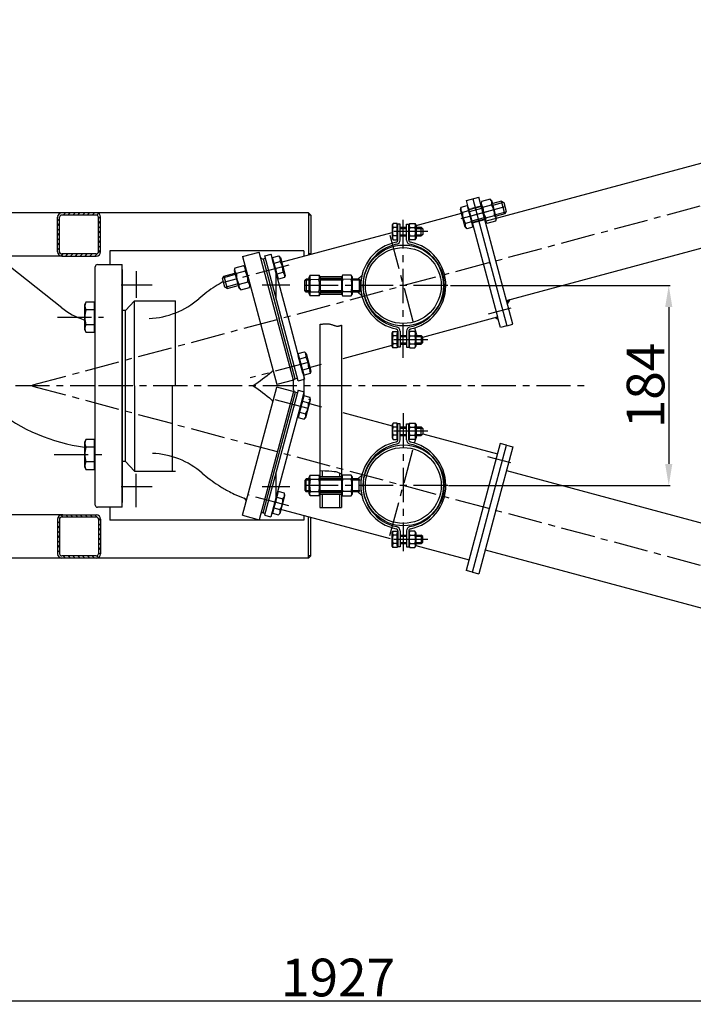
# Model space of a CAD drawing. Units: millimetres. Extents: x 6003 to 11308, y -874 to 5610.
# Drawn here: x 7774 to 8399, y -874 to 39 of the extents above; entities that cross this region are included whole.
import ezdxf

# ---------------------------------------------------------------- set-up
doc = ezdxf.new("R2010")
doc.units = ezdxf.units.MM
doc.linetypes.add('CENTER', pattern=[50.8, 31.75, -6.35, 6.35, -6.35])
for name, color, linetype in [('1_KRESKOWANIE', 1, 'Continuous'), ('1_LINIE_CIENKIE', 3, 'Continuous'), ('1_LINIE_OSIOWE', 4, 'CENTER'), ('1_RYSUNEK', 7, 'Continuous'), ('1_WYMIARY', 3, 'Continuous'), ('CIENKIE', 3, 'Continuous'), ('OBIEKT', 7, 'Continuous')]:
    doc.layers.add(name, color=color, linetype=linetype)
doc.styles.add('ISO', font='simplex8.shx', dxfattribs={"oblique": 15})
doc.dimstyles.new('PODSTAWOWY', dxfattribs={"dimscale": 0, "dimtxt": 1.75, "dimasz": 1.25, "dimexe": 1.25, "dimexo": 0.625, "dimtad": 1, "dimdec": 3, "dimzin": 9, "dimdsep": 46, "dimtxsty": 'ISO', "dimcen": 0, "dimclrd": 3, "dimclre": 3, "dimclrt": 2, "dimadec": 0, "dimazin": 0, "dimtfac": 0.714286, "dimtdec": 3, "dimtmove": 0, "dimatfit": 0, "dimfxl": 0, "dimtolj": 1, "dimtzin": 9, "dimarcsym": 0})

# ---------------------------------------------------------------- blocks, each defined once
blk = doc.blocks.new('*D21')
at = {"layer": '1_RYSUNEK', "color": 3, "lineweight": -2, "transparency": 16777216}
for p, q in [((8174.24, -207.87), (8377.92, -207.87)), ((8376.67, -227.87), (8376.67, -373.23)), ((8172.22, -393.23), (8377.92, -393.23))]:
    blk.add_line(p, q, dxfattribs=at)
at = {"layer": '1_RYSUNEK', "color": 3, "transparency": 16777216}
for points in [[(8373.34, -227.87), (8380.01, -227.87), (8376.67, -207.87)], [(8373.34, -373.23), (8380.01, -373.23), (8376.67, -393.23)]]:
    blk.add_solid(points, dxfattribs=at)
at = {"layer": 'DEFPOINTS', "color": 0, "transparency": 16777216}
for p in [(8173.62, -207.87), (8171.6, -393.23), (8376.67, -393.23)]:
    blk.add_point(p, dxfattribs=at)
at = {"layer": '1_RYSUNEK', "color": 2, "transparency": 16777216, "insert": (8355.17, -300.55), "char_height": 35, "attachment_point": 5, "rotation": 90, "style": 'ISO'}
blk.add_mtext('\\A1;184', dxfattribs=at)
blk = doc.blocks.new('*D23')
at = {"layer": '1_RYSUNEK', "color": 3, "lineweight": -2, "transparency": 16777216}
blk.add_arc((7788.31, -300.5), 779.73, 346.46967, 13.53033, dxfattribs=at)
at = {"layer": '1_RYSUNEK', "color": 3, "transparency": 16777216}
for points in [[(8543.17, -118.9), (8549.63, -117.25), (8541.47, -98.69)], [(8549.63, -483.75), (8543.17, -482.11), (8541.47, -502.31)]]:
    blk.add_solid(points, dxfattribs=at)
at = {"layer": 'DEFPOINTS', "color": 0, "transparency": 16777216}
for p in [(9052.31, 38.19), (7788.31, -300.5), (7788.31, -300.5), (8565.07, -368.46), (9090.94, -649.54)]:
    blk.add_point(p, dxfattribs=at)
at = {"layer": '1_RYSUNEK', "color": 2, "transparency": 16777216, "insert": (8546.54, -300.5), "char_height": 35, "attachment_point": 5, "rotation": 90, "style": 'ISO'}
blk.add_mtext('\\A1;30°', dxfattribs=at)
blk = doc.blocks.new('*D25')
at = {"layer": '1_RYSUNEK', "color": 3, "lineweight": -2, "transparency": 16777216}
for p, q in [((7106.41, -563.33), (7106.41, -872.33)), ((9033.21, -589.76), (9033.21, -872.33)), ((7126.41, -871.08), (9013.21, -871.08))]:
    blk.add_line(p, q, dxfattribs=at)
at = {"layer": '1_RYSUNEK', "color": 3, "transparency": 16777216}
for points in [[(7126.41, -867.75), (7126.41, -874.41), (7106.41, -871.08)], [(9013.21, -867.75), (9013.21, -874.41), (9033.21, -871.08)]]:
    blk.add_solid(points, dxfattribs=at)
at = {"layer": 'DEFPOINTS', "color": 0, "transparency": 16777216}
for p in [(7106.41, -562.7), (9033.21, -589.14), (9033.21, -871.08)]:
    blk.add_point(p, dxfattribs=at)
at = {"layer": '1_RYSUNEK', "color": 2, "transparency": 16777216, "insert": (8069.81, -849.58), "char_height": 35, "attachment_point": 5, "style": 'ISO'}
blk.add_mtext('\\A1;1927', dxfattribs=at)

msp = doc.modelspace()

# ---------------------------------------------------------------- hatches: boundary and pattern name
at = {"layer": '1_KRESKOWANIE'}
h = msp.add_hatch(dxfattribs=at)
h.set_pattern_fill('ANSI31', color=256, style=0)
h.set_pattern_definition([(45, (-53403.616, 2699.7716), (-2.24506403, 2.24506403), [])])
h.paths.add_polyline_path([(7813.42, -140.55, 0.414214), (7809.42, -144.55), (7809.42, -176.55, 0.414214), (7813.42, -180.55), (7845.42, -180.55, 0.414214), (7849.42, -176.55), (7849.42, -144.55, 0.414214), (7845.42, -140.55)])
h.paths.add_polyline_path([(7845.42, -142.55, -0.414214), (7847.42, -144.55), (7847.42, -176.55, -0.414214), (7845.42, -178.55), (7813.42, -178.55, -0.414214), (7811.42, -176.55), (7811.42, -144.55, -0.414214), (7813.42, -142.55)], flags=16)
at = {"layer": '1_KRESKOWANIE', "linetype": 'Continuous'}
msp.add_hatch(color=256, dxfattribs=at).paths.add_polyline_path([(8227.06, -224.97), (8226.15, -221.59), (8229.53, -220.68)])
at = {"layer": '1_KRESKOWANIE'}
h = msp.add_hatch(dxfattribs=at)
h.set_pattern_fill('ANSI31', color=256, style=0)
h.set_pattern_definition([(315, (-53403.616, -3300.87), (-2.24506403, -2.24506403), [])])
h.paths.add_polyline_path([(7845.42, -460.55, 0.414214), (7849.42, -456.55), (7849.42, -424.55, 0.414214), (7845.42, -420.55), (7813.42, -420.55, 0.414214), (7809.42, -424.55), (7809.42, -456.55, 0.414214), (7813.42, -460.55)])
h.paths.add_polyline_path([(7813.42, -458.55, -0.414214), (7811.42, -456.55), (7811.42, -424.55, -0.414214), (7813.42, -422.55), (7845.42, -422.55, -0.414214), (7847.42, -424.55), (7847.42, -456.55, -0.414214), (7845.42, -458.55)], flags=16)
at = {"layer": '1_RYSUNEK'}
h = msp.add_hatch(color=256, dxfattribs=at)
h.paths.add_polyline_path([(8091.93, -402.64), (8088.03, -399.23), (8089.33, -399.23), (8090.83, -397.73), (8090.83, -393.23, 0.057939)])
h.paths.add_polyline_path([(8090.83, -393.23), (8090.83, -388.73), (8089.33, -387.23), (8088.03, -387.23), (8091.93, -383.82, 0.057939)])
at = {"layer": '1_WYMIARY'}
h = msp.add_hatch(color=256, dxfattribs=at)
h.paths.add_polyline_path([(8091.93, -198.46), (8088.03, -201.87), (8089.33, -201.87), (8090.83, -203.37), (8090.83, -207.87, -0.057939)])
h.paths.add_polyline_path([(8090.83, -207.87), (8090.83, -212.37), (8089.33, -213.87), (8088.03, -213.87), (8091.93, -217.27, -0.057939)])
at = {"layer": 'OBIEKT', "linetype": 'Continuous'}
msp.add_hatch(color=1, dxfattribs=at).paths.add_polyline_path([(8218.51, -239.42), (8217.86, -237.01), (8215.44, -237.66)])

# ---------------------------------------------------------------- linework, layer by layer
for p, q in [((8183.35, -137.19), (8183.9, -135.13)), ((8183.9, -135.13), (8189.54, -133.62)), ((8189.54, -133.62), (8194.91, -153.7)), ((8190.08, -135.64), (8190.66, -135.49)), ((8190.66, -135.49), (8194.95, -151.52)), ((8202.84, -134.6), (8191.25, -137.71)), ((8202.87, -130.05), (8202.25, -132.38)), ((8202.25, -132.38), (8206.54, -148.42)), ((8210.97, -127.88), (8202.87, -130.05)), ((8204.22, -135.07), (8212.32, -132.9)), ((8212.68, -129.59), (8210.97, -127.88)), ((8216.98, -145.62), (8212.68, -129.59)), ((8221.44, -129.62), (8213.27, -131.81)), ((8224.54, -141.21), (8221.44, -129.62)), ((8221.44, -129.62), (8223.58, -130.86)), ((8223.58, -130.86), (8225.78, -139.07)), ((8187.77, -153.71), (8183.35, -137.19)), ((8190.88, -138.64), (8185.24, -140.15)), ((8206.91, -145.11), (8215.01, -142.94)), ((8216.35, -147.96), (8216.98, -145.62)), ((8224.54, -141.21), (8216.38, -143.4)), ((8225.78, -139.07), (8224.54, -141.21)), ((8120.8, -150.36), (8120.03, -151.69)), ((8120.03, -151.69), (8120.03, -164.04)), ((8124.73, -150.36), (8120.8, -150.36)), ((8124.73, -154.12), (8120.8, -154.12)), ((8124.73, -165.37), (8124.73, -150.36)), ((8124.73, -152.07), (8124.73, -163.67)), ((8125.33, -152.07), (8124.73, -152.07)), ((8125.33, -163.67), (8125.33, -152.07)), ((8127.33, -153.87), (8133.33, -153.87)), ((8135.33, -152.07), (8136.32, -150.36)), ((8135.33, -163.67), (8135.33, -152.07)), ((8136.32, -150.36), (8141.15, -150.36)), ((8136.32, -154.12), (8141.15, -154.12)), ((8141.15, -150.36), (8142.13, -152.07)), ((8142.13, -152.07), (8142.13, -163.67)), ((8142.13, -153.87), (8147.03, -153.87)), ((8147.03, -153.87), (8148.53, -155.37)), ((8189.28, -155.21), (8187.77, -153.71)), ((8193.57, -148.68), (8187.93, -150.19)), ((8194.91, -153.7), (8189.28, -155.21)), ((8205.95, -146.2), (8194.36, -149.3)), ((8194.95, -151.52), (8194.37, -151.68)), ((8206.54, -148.42), (8208.25, -150.13)), ((8208.25, -150.13), (8216.35, -147.96)), ((8120.03, -164.04), (8120.8, -165.37)), ((8124.73, -161.62), (8120.8, -161.62)), ((8124.73, -163.67), (8125.33, -163.67)), ((8127.33, -161.87), (8133.33, -161.87)), ((8136.32, -165.37), (8135.33, -163.67)), ((8136.32, -161.62), (8141.15, -161.62)), ((8142.13, -163.67), (8141.15, -165.37)), ((8142.13, -161.87), (8147.03, -161.87)), ((8148.53, -160.37), (8147.03, -161.87)), ((8148.53, -155.37), (8148.53, -160.37)), ((8120.8, -165.37), (8124.73, -165.37)), ((8141.15, -165.37), (8136.32, -165.37)), ((8000.29, -183.03), (8002.4, -182.46)), ((8009.1, -181.97), (8014.74, -180.46)), ((8014.48, -202.05), (8009.1, -181.97)), ((8014.74, -180.46), (8016.24, -181.96)), ((8016.24, -181.96), (8020.67, -198.48)), ((8037.94, -175.55), (8037.94, -180.52)), ((7974.05, -191.72), (7973.43, -194.05)), ((7982.15, -189.55), (7974.05, -191.72)), ((7983.86, -191.26), (7982.15, -189.55)), ((7988.16, -207.29), (7983.86, -191.26)), ((8000.29, -183.03), (8015.21, -238.72)), ((8009.06, -184.15), (8009.64, -183.99)), ((8013.36, -200.18), (8009.06, -184.15)), ((8010.45, -186.99), (8016.08, -185.48)), ((7962.48, -201.18), (7963.72, -199.04)), ((7963.72, -199.04), (7974.02, -196.27)), ((7963.72, -199.04), (7966.82, -210.63)), ((7973.43, -194.05), (7977.72, -210.09)), ((7983.5, -194.57), (7975.4, -196.74)), ((8013.14, -197.03), (8018.77, -195.52)), ((8013.94, -200.03), (8013.36, -200.18)), ((8020.12, -200.54), (8014.48, -202.05)), ((8020.67, -198.48), (8020.12, -200.54)), ((7964.68, -209.39), (7962.48, -201.18)), ((7966.82, -210.63), (7964.68, -209.39)), ((7966.82, -210.63), (7977.13, -207.87)), ((7986.19, -204.61), (7978.09, -206.78)), ((7979.43, -211.8), (7987.53, -209.63)), ((7987.53, -209.63), (7988.16, -207.29)), ((7977.72, -210.09), (7979.43, -211.8)), ((7872.44, -230.91), (7869.44, -230.91)), ((7872.44, -370.91), (7872.44, -230.91)), ((8030.13, -294.41), (8015.21, -238.72)), ((8052.98, -243.84), (8052.98, -413.65)), ((8072.98, -244.53), (8072.98, -413.65)), ((8120.03, -251.95), (8120.8, -250.62)), ((8120.03, -264.3), (8120.03, -251.95)), ((8120.8, -250.62), (8124.73, -250.62)), ((8124.73, -254.37), (8120.8, -254.37)), ((8124.73, -250.62), (8124.73, -265.63)), ((8124.73, -263.92), (8124.73, -252.32)), ((8124.73, -252.32), (8125.33, -252.32)), ((8125.33, -252.32), (8125.33, -263.92)), ((8127.33, -254.12), (8133.33, -254.12)), ((8136.32, -250.62), (8135.33, -252.32)), ((8135.33, -252.32), (8135.33, -263.92)), ((8141.15, -250.62), (8136.32, -250.62)), ((8136.32, -254.37), (8141.15, -254.37)), ((8142.13, -252.32), (8141.15, -250.62)), ((8142.13, -263.92), (8142.13, -252.32)), ((8142.13, -254.12), (8147.03, -254.12)), ((8148.53, -255.62), (8147.03, -254.12)), ((8148.53, -260.62), (8148.53, -255.62)), ((8120.8, -265.63), (8120.03, -264.3)), ((8124.73, -261.88), (8120.8, -261.88)), ((8125.33, -263.92), (8124.73, -263.92)), ((8127.33, -262.12), (8133.33, -262.12)), ((8135.33, -263.92), (8136.32, -265.63)), ((8136.32, -261.88), (8141.15, -261.88)), ((8141.15, -265.63), (8142.13, -263.92)), ((8142.13, -262.12), (8147.03, -262.12)), ((8147.03, -262.12), (8148.53, -260.62)), ((8032.87, -273.01), (8033.45, -272.86)), ((8037.17, -289.05), (8032.87, -273.01)), ((8032.91, -270.84), (8038.55, -269.33)), ((8038.29, -290.91), (8032.91, -270.84)), ((8038.55, -269.33), (8040.05, -270.83)), ((8040.05, -270.83), (8044.48, -287.35)), ((8124.73, -265.63), (8120.8, -265.63)), ((8136.32, -265.63), (8141.15, -265.63)), ((8034.26, -275.86), (8039.89, -274.34)), ((8036.95, -285.89), (8042.58, -284.38)), ((8037.94, -291.01), (8037.94, -310.09)), ((8043.93, -289.4), (8038.29, -290.91)), ((8043.55, -287.34), (8042.97, -287.49)), ((8044.48, -287.35), (8043.93, -289.4)), ((8029.66, -294.53), (8030.13, -294.41)), ((8030.13, -294.41), (8032.24, -293.84)), ((8000.29, -418.56), (8030.31, -306.74)), ((8030.31, -306.74), (8032.06, -307.21)), ((8038.11, -310.14), (8032.73, -330.21)), ((8043.75, -311.65), (8038.11, -310.14)), ((8036.77, -315.16), (8042.41, -316.67)), ((8039.87, -330.22), (8044.3, -313.7)), ((8043.37, -313.71), (8042.79, -313.56)), ((8044.3, -313.7), (8043.75, -311.65)), ((8034.08, -325.2), (8039.72, -326.71)), ((8032.73, -330.21), (8038.37, -331.72)), ((8038.37, -331.72), (8039.87, -330.22)), ((8120.8, -335.47), (8120.03, -336.8)), ((8120.03, -336.8), (8120.03, -349.15)), ((8124.73, -335.47), (8120.8, -335.47)), ((8124.73, -350.48), (8124.73, -335.47)), ((8124.73, -337.18), (8124.73, -348.78)), ((8125.33, -337.18), (8124.73, -337.18)), ((8125.33, -348.78), (8125.33, -337.18)), ((8135.33, -337.18), (8136.32, -335.47)), ((8135.33, -348.78), (8135.33, -337.18)), ((8136.32, -335.47), (8141.15, -335.47)), ((8141.15, -335.47), (8142.13, -337.18)), ((8142.13, -337.18), (8142.13, -348.78)), ((8124.73, -339.22), (8120.8, -339.22)), ((8124.73, -346.73), (8120.8, -346.73)), ((8127.33, -338.98), (8133.33, -338.98)), ((8136.32, -339.22), (8141.15, -339.22)), ((8136.32, -346.73), (8141.15, -346.73)), ((8142.13, -338.98), (8147.03, -338.98)), ((8147.03, -338.98), (8148.53, -340.48)), ((8148.53, -345.48), (8147.03, -346.98)), ((8148.53, -340.48), (8148.53, -345.48)), ((8120.03, -349.15), (8120.8, -350.48)), ((8120.8, -350.48), (8124.73, -350.48)), ((8124.73, -348.78), (8125.33, -348.78)), ((8127.33, -346.98), (8133.33, -346.98)), ((8136.32, -350.48), (8135.33, -348.78)), ((8141.15, -350.48), (8136.32, -350.48)), ((8142.13, -348.78), (8141.15, -350.48)), ((8142.13, -346.98), (8147.03, -346.98)), ((7872.44, -370.91), (7869.44, -370.91)), ((8054.98, -379.42), (8054.98, -385.23)), ((8070.98, -381.56), (8070.98, -385.23)), ((8013.18, -400.87), (8008.88, -416.9)), ((8014.3, -399), (8008.92, -419.08)), ((8013.18, -400.87), (8013.76, -401.02)), ((8019.94, -400.51), (8014.3, -399)), ((8020.49, -402.57), (8019.94, -400.51)), ((8054.98, -401.23), (8054.98, -413.65)), ((8070.98, -401.23), (8070.98, -413.65)), ((8012.96, -404.02), (8018.59, -405.53)), ((8016.06, -419.09), (8020.49, -402.57)), ((8000.29, -418.56), (8002.1, -419.04)), ((8008.88, -416.9), (8009.46, -417.06)), ((8008.92, -419.08), (8014.56, -420.59)), ((8010.27, -414.06), (8015.9, -415.57)), ((8014.56, -420.59), (8016.06, -419.09)), ((8052.98, -413.65), (8072.98, -413.65)), ((8037.94, -421.07), (8037.94, -425.55)), ((8120.03, -437.06), (8120.8, -435.72)), ((8120.03, -449.41), (8120.03, -437.06)), ((8120.8, -435.72), (8124.73, -435.72)), ((8124.73, -435.72), (8124.73, -450.74)), ((8124.73, -449.03), (8124.73, -437.43)), ((8124.73, -437.43), (8125.33, -437.43)), ((8125.33, -437.43), (8125.33, -449.03)), ((8136.32, -435.72), (8135.33, -437.43)), ((8135.33, -437.43), (8135.33, -449.03)), ((8141.15, -435.72), (8136.32, -435.72)), ((8142.13, -437.43), (8141.15, -435.72)), ((8142.13, -449.03), (8142.13, -437.43)), ((8124.73, -439.48), (8120.8, -439.48)), ((8124.73, -446.98), (8120.8, -446.98)), ((8127.33, -439.23), (8133.33, -439.23)), ((8127.33, -447.23), (8133.33, -447.23)), ((8136.32, -439.48), (8141.15, -439.48)), ((8136.32, -446.98), (8141.15, -446.98)), ((8142.13, -439.23), (8147.03, -439.23)), ((8142.13, -447.23), (8147.03, -447.23)), ((8148.53, -440.73), (8147.03, -439.23)), ((8147.03, -447.23), (8148.53, -445.73)), ((8148.53, -445.73), (8148.53, -440.73)), ((8120.8, -450.74), (8120.03, -449.41)), ((8124.73, -450.74), (8120.8, -450.74)), ((8125.33, -449.03), (8124.73, -449.03)), ((8135.33, -449.03), (8136.32, -450.74)), ((8136.32, -450.74), (8141.15, -450.74)), ((8141.15, -450.74), (8142.13, -449.03))]:
    msp.add_line(p, q)
for centre in [(8130.79, -207.87), (8130.79, -393.23)]:
    msp.add_circle(centre, 37.5)
for centre, radius, start, end in [((8188.24, -136.66), 4.6, 160.61575, 229.38425), ((8207.21, -131.58), 4.6, 160.61575, 229.38425), ((8221.4, -135.85), 17.2, 177.41205, 212.58795), ((8207.98, -131.37), 4.6, 340.61575, 49.38425), ((8197.83, -142.16), 17.2, 357.41205, 32.58795), ((8202.42, -140.93), 17.2, 177.41205, 212.58795), ((8191.68, -136.98), 0.6, 195, 285), ((8211.25, -146.63), 4.6, 160.61575, 229.38425), ((8212.01, -146.43), 4.6, 340.61575, 49.38425), ((8123.54, -152.24), 3.32, 145.61575, 214.38425), ((8132.64, -157.87), 12.42, 162.41205, 197.58795), ((8139.06, -152.24), 3.32, 145.61575, 214.38425), ((8148.16, -157.87), 12.42, 162.41205, 197.58795), ((8138.41, -152.24), 3.32, 325.61575, 34.38425), ((8129.31, -157.87), 12.42, 342.41205, 17.58795), ((8192.27, -151.72), 4.6, 160.61575, 229.38425), ((8195.09, -149.73), 0.6, 105, 195), ((8123.54, -163.5), 3.32, 145.61575, 214.38425), ((8139.06, -163.5), 3.32, 145.61575, 214.38425), ((8138.41, -163.5), 3.32, 325.61575, 34.38425), ((8011.74, -183.95), 4.6, 340.61575, 49.38425), ((7978.39, -193.25), 4.6, 160.61575, 229.38425), ((7979.16, -193.04), 4.6, 340.61575, 49.38425), ((8001.59, -194.74), 17.2, 357.41205, 32.58795), ((7992.58, -197.52), 17.2, 177.41205, 212.58795), ((7969.01, -203.83), 17.2, 357.41205, 32.58795), ((8015.78, -199.01), 4.6, 340.61575, 49.38425), ((7982.43, -208.3), 4.6, 160.61575, 229.38425), ((7983.19, -208.1), 4.6, 340.61575, 49.38425), ((8123.54, -252.49), 3.32, 145.61575, 214.38425), ((8132.64, -258.12), 12.42, 162.41205, 197.58795), ((8139.06, -252.49), 3.32, 145.61575, 214.38425), ((8148.16, -258.12), 12.42, 162.41205, 197.58795), ((8138.41, -252.49), 3.32, 325.61575, 34.38425), ((8129.31, -258.12), 12.42, 342.41205, 17.58795), ((8123.54, -263.75), 3.32, 145.61575, 214.38425), ((8139.06, -263.75), 3.32, 145.61575, 214.38425), ((8138.41, -263.75), 3.32, 325.61575, 34.38425), ((8035.55, -272.82), 4.6, 340.61575, 49.38425), ((8025.41, -283.61), 17.2, 357.41205, 32.58795), ((8039.59, -287.87), 4.6, 340.61575, 49.38425), ((8025.23, -317.44), 17.2, 327.41205, 2.58795), ((8039.41, -313.18), 4.6, 310.61575, 19.38425), ((8035.38, -328.23), 4.6, 310.61575, 19.38425), ((8123.54, -337.35), 3.32, 145.61575, 214.38425), ((8139.06, -337.35), 3.32, 145.61575, 214.38425), ((8138.41, -337.35), 3.32, 325.61575, 34.38425), ((8132.64, -342.98), 12.42, 162.41205, 197.58795), ((8123.54, -348.6), 3.32, 145.61575, 214.38425), ((8148.16, -342.98), 12.42, 162.41205, 197.58795), ((8139.06, -348.6), 3.32, 145.61575, 214.38425), ((8129.31, -342.98), 12.42, 342.41205, 17.58795), ((8138.41, -348.6), 3.32, 325.61575, 34.38425), ((8015.6, -402.04), 4.6, 310.61575, 19.38425), ((8001.42, -406.31), 17.2, 327.41205, 2.58795), ((8011.56, -417.1), 4.6, 310.61575, 19.38425), ((8123.54, -437.6), 3.32, 145.61575, 214.38425), ((8139.06, -437.6), 3.32, 145.61575, 214.38425), ((8138.41, -437.6), 3.32, 325.61575, 34.38425), ((8132.64, -443.23), 12.42, 162.41205, 197.58795), ((8123.54, -448.86), 3.32, 145.61575, 214.38425), ((8148.16, -443.23), 12.42, 162.41205, 197.58795), ((8139.06, -448.86), 3.32, 145.61575, 214.38425), ((8129.31, -443.23), 12.42, 342.41205, 17.58795), ((8138.41, -448.86), 3.32, 325.61575, 34.38425)]:
    msp.add_arc(centre, radius, start, end)
at = {"layer": '1_KRESKOWANIE', "linetype": 'Continuous'}
msp.add_line((8227.06, -224.97), (8229.53, -220.68), dxfattribs=at)
at = {"layer": '1_LINIE_CIENKIE'}
for p, q in [((8127.33, -154.87), (8133.23, -154.87)), ((8142.13, -154.87), (8148.03, -154.87)), ((8127.33, -160.87), (8133.23, -160.87)), ((8142.13, -160.87), (8148.03, -160.87)), ((8043.04, -202.87), (8039.33, -202.87)), ((8073.04, -202.87), (8053.04, -202.87)), ((8090.33, -202.87), (8083.04, -202.87)), ((8043.04, -212.87), (8039.33, -212.87)), ((8073.04, -212.87), (8053.04, -212.87)), ((8090.33, -212.87), (8083.04, -212.87)), ((8127.33, -255.12), (8133.23, -255.12)), ((8142.13, -255.12), (8148.03, -255.12)), ((8127.33, -261.12), (8133.23, -261.12)), ((8142.13, -261.12), (8148.03, -261.12)), ((8127.33, -339.98), (8133.23, -339.98)), ((8127.33, -345.98), (8133.23, -345.98)), ((8142.13, -339.98), (8148.03, -339.98)), ((8142.13, -345.98), (8148.03, -345.98)), ((8042.98, -388.23), (8039.33, -388.23)), ((8058.67, -388.23), (8052.98, -388.23)), ((8072.98, -388.23), (8052.98, -388.23)), ((8071.47, -388.23), (8069.47, -388.23)), ((8090.33, -388.23), (8082.27, -388.23)), ((8042.98, -398.23), (8039.33, -398.23)), ((8058.67, -398.23), (8052.98, -398.23)), ((8072.98, -398.23), (8052.98, -398.23)), ((8071.47, -398.23), (8069.47, -398.23)), ((8090.33, -398.23), (8082.27, -398.23)), ((8127.33, -440.23), (8133.23, -440.23)), ((8127.33, -446.23), (8133.23, -446.23)), ((8142.13, -440.23), (8148.03, -440.23)), ((8142.13, -446.23), (8148.03, -446.23))]:
    msp.add_line(p, q, dxfattribs=at)
msp.add_open_spline([(8052.98, -379.33), (8066.8, -379.9), (8069.86, -381.02), (8072.04, -382.03), (8072.98, -382.47)], degree=3, knots=[21.293786, 21.293786, 21.293786, 21.293786, 25.569446, 28.853674, 28.853674, 28.853674, 28.853674], dxfattribs=at)
at = {"layer": '1_LINIE_OSIOWE'}
for p, q in [((7786.46, -300.01), (9050.46, 38.68)), ((8224.68, -134.97), (8183.6, -145.97)), ((8209.01, -139.16), (8183.6, -145.97)), ((8130.33, -274.99), (8130.33, -146.98)), ((8153.15, -157.87), (8116.78, -157.87)), ((8117.85, -161.29), (8142.82, -254.45)), ((8024.11, -188.84), (7963.52, -205.07)), ((7882.44, -194.51), (7882.44, -219.26)), ((8012.44, -220.41), (8012.44, -192.8)), ((7897.38, -207.41), (7868.66, -207.41)), ((8024.94, -207.41), (7999.35, -207.41)), ((8171.6, -207.87), (8038.83, -207.87)), ((7809.27, -237.27), (7852.16, -237.27)), ((8230.21, -228.73), (8209.03, -234.4)), ((8153.15, -258.12), (8116.78, -258.12)), ((8042.12, -279.13), (7988.23, -293.57)), ((7109.91, -300.55), (7844.44, -300.55)), ((7786.29, -301.04), (9088.92, -650.08)), ((7847.44, -300.55), (8300, -300.55)), ((8042.12, -321.97), (8009.91, -313.34)), ((8130.33, -326.11), (8130.33, -454.12)), ((8153.15, -342.98), (8116.78, -342.98)), ((8117.85, -439.81), (8142.82, -346.65)), ((7806.23, -364.55), (7852.16, -364.55)), ((8230.03, -372.32), (8208.85, -366.65)), ((7882.44, -413.41), (7882.44, -382.56)), ((8012.15, -381.4), (8012.15, -409.01)), ((7897.38, -394.41), (7868.66, -394.41)), ((8024.94, -394.41), (7999.35, -394.41)), ((8171.6, -393.23), (8038.83, -393.23)), ((8024.11, -412.26), (7986.13, -402.09)), ((8153.15, -443.23), (8116.78, -443.23))]:
    msp.add_line(p, q, dxfattribs=at)
msp.add_open_spline([(8052.98, -243.84), (8055.31, -243.59), (8062.89, -242.26), (8067.92, -246.55), (8071.97, -244.93), (8072.98, -244.53)], degree=3, knots=[12.403428, 12.403428, 12.403428, 12.403428, 18.686843, 28.071535, 31.214674, 31.214674, 31.214674, 31.214674], dxfattribs=at)
at = {"layer": '1_RYSUNEK'}
for p, q in [((8206.45, -148.08), (8733.85, -6.76)), ((8226.15, -221.59), (8753.55, -80.27)), ((8188.92, -129.02), (8200.51, -125.91)), ((8194.72, -127.46), (8210.51, -186.39)), ((8216.3, -184.83), (8200.51, -125.91)), ((8191.56, -138.87), (8188.92, -129.02)), ((8191.12, -137.23), (8195.95, -135.93)), ((8202.71, -134.12), (8194.02, -136.45)), ((8042.44, -140.55), (7685.83, -140.55)), ((7809.42, -176.55), (7809.42, -144.55)), ((7811.42, -176.55), (7811.42, -144.55)), ((7845.42, -140.55), (7813.42, -140.55)), ((7845.42, -142.55), (7813.42, -142.55)), ((7847.42, -176.55), (7847.42, -144.55)), ((7849.42, -176.55), (7849.42, -144.55)), ((8042.44, -140.55), (8042.44, -179.31)), ((8044.44, -142.55), (8042.44, -140.55)), ((8044.44, -142.55), (8042.44, -142.55)), ((8044.44, -142.55), (8044.44, -178.55)), ((8142.13, -152.11), (8184.32, -140.81)), ((8191.56, -138.87), (8217.86, -237.01)), ((8125.33, -165.72), (8125.33, -150.87)), ((8127.33, -150.87), (8125.33, -150.87)), ((8127.33, -165.72), (8127.33, -150.87)), ((8133.33, -150.87), (8135.33, -150.87)), ((8133.33, -165.72), (8133.33, -150.87)), ((8135.33, -165.72), (8135.33, -150.87)), ((8147.03, -161.87), (8147.03, -153.87)), ((8194.49, -149.78), (8206.08, -146.68)), ((8017.12, -186.1), (8119.94, -158.54)), ((7814.41, -180.55), (7724.62, -180.55)), ((7845.42, -178.55), (7813.42, -178.55)), ((8037.94, -175.55), (7857.94, -175.55)), ((7981.09, -180.92), (7996.54, -176.78)), ((7981.09, -180.92), (8012.92, -299.73)), ((8028.38, -295.59), (7996.54, -176.78)), ((8001.79, -180.19), (8007.59, -178.64)), ((8023.12, -236.6), (8007.59, -178.64)), ((8037.94, -175.55), (8037.94, -180.52)), ((8044.44, -178.55), (8042.44, -178.55)), ((8044.44, -178.55), (8044.13, -178.86)), ((7813.37, -228.45), (7756.87, -183.75)), ((7844.44, -411.41), (7844.44, -190.41)), ((7846.44, -188.41), (7869.44, -188.41)), ((7869.44, -413.41), (7869.44, -188.41)), ((8000.29, -183.03), (8000.29, -183.03)), ((8000.29, -183.03), (8000.29, -183.03)), ((8210.51, -186.39), (8226.29, -245.31)), ((8232.09, -243.75), (8216.3, -184.83)), ((7869.44, -192.91), (7869.44, -408.91)), ((8043.04, -200.05), (8044.03, -198.34)), ((8043.04, -215.65), (8043.04, -200.05)), ((8044.03, -198.34), (8052.06, -198.36)), ((8052.06, -198.36), (8053.04, -200.07)), ((8073.04, -199.87), (8053.04, -199.87)), ((8053.04, -199.87), (8053.04, -215.87)), ((8074.03, -198.36), (8073.04, -200.07)), ((8073.04, -199.87), (8073.04, -215.87)), ((8082.06, -198.34), (8074.03, -198.36)), ((8083.04, -200.05), (8082.06, -198.34)), ((8083.04, -215.65), (8083.04, -200.05)), ((8091.93, -198.46), (8088.03, -201.87)), ((8038.83, -203.37), (8040.33, -201.87)), ((8038.83, -212.37), (8038.83, -203.37)), ((8040.33, -201.87), (8040.33, -213.87)), ((8043.04, -201.87), (8040.33, -201.87)), ((8044.03, -202.09), (8052.06, -202.12)), ((8073.04, -201.37), (8053.04, -201.37)), ((8073.04, -201.87), (8053.04, -201.87)), ((8082.06, -202.09), (8074.03, -202.12)), ((8089.33, -201.87), (8083.04, -201.87)), ((8090.83, -203.37), (8089.33, -201.87)), ((8089.33, -201.87), (8089.33, -213.87)), ((8090.83, -212.37), (8090.83, -203.37)), ((8040.33, -213.87), (8038.83, -212.37)), ((8043.04, -213.87), (8040.33, -213.87)), ((8044.03, -217.35), (8043.04, -215.65)), ((8044.03, -213.6), (8052.06, -213.62)), ((8052.06, -217.37), (8044.03, -217.35)), ((8053.04, -215.67), (8052.06, -217.37)), ((8073.04, -213.87), (8053.04, -213.87)), ((8053.04, -214.37), (8073.04, -214.37)), ((8053.04, -215.87), (8073.04, -215.87)), ((8073.04, -215.67), (8074.03, -217.37)), ((8082.06, -213.6), (8074.03, -213.62)), ((8074.03, -217.37), (8082.06, -217.35)), ((8082.06, -217.35), (8083.04, -215.65)), ((8089.33, -213.87), (8083.04, -213.87)), ((8091.93, -217.27), (8088.03, -213.87)), ((8089.33, -213.87), (8090.83, -212.37)), ((7835.86, -223.41), (7834.44, -225.87)), ((7834.44, -225.87), (7834.44, -248.67)), ((7843.64, -223.41), (7835.86, -223.41)), ((7843.64, -251.12), (7843.64, -223.41)), ((7843.64, -226.02), (7843.64, -248.52)), ((7844.44, -226.02), (7843.64, -226.02)), ((7844.44, -248.52), (7844.44, -226.02)), ((7872.44, -230.91), (7880.9, -221.91)), ((7880.9, -300.91), (7880.9, -221.91)), ((7880.9, -221.91), (7918.8, -221.91)), ((7918.8, -300.91), (7918.8, -221.91)), ((7843.64, -230.34), (7835.86, -230.34)), ((8023.12, -236.6), (8036.26, -285.67)), ((8148.53, -255.58), (8217.86, -237.01)), ((8220.5, -246.86), (8217.86, -237.01)), ((7843.64, -244.2), (7835.86, -244.2)), ((8226.29, -245.31), (8220.5, -246.86)), ((8226.29, -245.31), (8232.09, -243.75)), ((7834.44, -248.67), (7835.86, -251.12)), ((7835.86, -251.12), (7843.64, -251.12)), ((7843.64, -248.52), (7844.44, -248.52)), ((8125.33, -250.27), (8125.33, -265.12)), ((8127.33, -250.27), (8127.33, -265.12)), ((8133.33, -250.27), (8133.33, -265.12)), ((8135.33, -250.27), (8135.33, -265.12)), ((8147.03, -254.12), (8147.03, -262.12)), ((8074.38, -275.45), (8119.94, -263.24)), ((8127.33, -265.12), (8125.33, -265.12)), ((8133.33, -265.12), (8135.33, -265.12)), ((8043.42, -283.75), (8054.38, -280.81)), ((8036.26, -285.67), (8038.65, -294.55)), ((8037.94, -291.01), (8037.94, -310.09)), ((7880.9, -300.91), (7880.9, -379.91)), ((7915.8, -300.91), (7915.8, -379.91)), ((8028.38, -295.59), (8012.92, -299.73)), ((8028.38, -304.69), (8028.38, -295.59)), ((8030.13, -294.41), (8030.13, -294.41)), ((8030.13, -294.41), (8030.13, -294.41)), ((8032.85, -296.11), (8038.65, -294.55)), ((7981.09, -420.89), (8012.92, -302.08)), ((8028.38, -306.22), (7996.54, -425.03)), ((8030.31, -306.74), (8012.92, -302.08)), ((8032.67, -304.95), (8038.47, -306.5)), ((8036.09, -315.38), (8038.47, -306.5)), ((8022.94, -364.45), (8036.09, -315.38)), ((8043.33, -317.33), (8054.29, -320.26)), ((8074.29, -325.62), (8119.86, -337.83)), ((8125.33, -350.82), (8125.33, -335.98)), ((8127.33, -335.98), (8125.33, -335.98)), ((8127.33, -350.82), (8127.33, -335.98)), ((8133.33, -350.82), (8133.33, -335.98)), ((8133.33, -335.98), (8135.33, -335.98)), ((8135.33, -350.82), (8135.33, -335.98)), ((8147.03, -346.98), (8147.03, -338.98)), ((8148.36, -345.47), (8217.68, -364.04)), ((7835.86, -350.69), (7834.44, -353.15)), ((7834.44, -353.15), (7834.44, -375.95)), ((7843.64, -350.69), (7835.86, -350.69)), ((7843.64, -378.4), (7843.64, -350.69)), ((7843.64, -353.3), (7843.64, -375.8)), ((7844.44, -353.3), (7843.64, -353.3)), ((7844.44, -375.8), (7844.44, -353.3)), ((8220.32, -354.19), (8204.53, -413.11)), ((8210.33, -414.66), (8226.12, -355.74)), ((8226.12, -355.74), (8220.32, -354.19)), ((8226.12, -355.74), (8231.91, -357.3)), ((7843.64, -357.62), (7835.86, -357.62)), ((8022.94, -364.45), (8007.41, -422.41)), ((8231.91, -357.3), (8216.12, -416.22)), ((7843.64, -371.47), (7835.86, -371.47)), ((7872.44, -370.91), (7880.9, -379.91)), ((7834.44, -375.95), (7835.86, -378.4)), ((7835.86, -378.4), (7843.64, -378.4)), ((7843.64, -375.8), (7844.44, -375.8)), ((7880.9, -379.91), (7918.8, -379.91)), ((8225.97, -379.46), (8753.37, -520.78)), ((8040.33, -387.23), (8038.83, -388.73)), ((8038.83, -388.73), (8038.83, -397.73)), ((8040.33, -399.23), (8040.33, -387.23)), ((8042.98, -387.23), (8040.33, -387.23)), ((8042.98, -385.41), (8043.97, -383.7)), ((8042.98, -401.01), (8042.98, -385.41)), ((8043.97, -383.7), (8052, -383.72)), ((8043.97, -387.46), (8052, -387.48)), ((8052, -383.72), (8052.98, -385.43)), ((8072.98, -385.23), (8052.98, -385.23)), ((8052.98, -385.43), (8052.98, -401.03)), ((8072.98, -386.73), (8052.98, -386.73)), ((8058.67, -387.23), (8052.98, -387.23)), ((8072.98, -387.23), (8052.98, -387.23)), ((8071.47, -386.82), (8069.47, -386.82)), ((8071.47, -387.23), (8069.47, -387.23)), ((8074.03, -383.72), (8073.04, -385.43)), ((8073.04, -385.43), (8073.04, -401.03)), ((8082.06, -383.7), (8074.03, -383.72)), ((8082.06, -387.46), (8074.03, -387.48)), ((8083.04, -385.41), (8082.06, -383.7)), ((8089.33, -387.23), (8082.27, -387.23)), ((8083.04, -401.01), (8083.04, -385.41)), ((8091.93, -383.82), (8088.03, -387.23)), ((8089.33, -399.23), (8089.33, -387.23)), ((8038.83, -397.73), (8040.33, -399.23)), ((8042.98, -399.23), (8040.33, -399.23)), ((8043.97, -402.72), (8042.98, -401.01)), ((8043.97, -398.96), (8052, -398.98)), ((8052.98, -401.03), (8052, -402.74)), ((8058.67, -399.23), (8052.98, -399.23)), ((8052.98, -399.23), (8072.98, -399.23)), ((8052.98, -399.73), (8072.98, -399.73)), ((8052.98, -401.23), (8072.98, -401.23)), ((8071.47, -399.23), (8069.47, -399.23)), ((8071.47, -399.64), (8069.47, -399.64)), ((8073.04, -401.03), (8074.03, -402.74)), ((8082.06, -398.96), (8074.03, -398.98)), ((8082.06, -402.72), (8083.04, -401.01)), ((8089.33, -399.23), (8082.27, -399.23)), ((8091.93, -402.64), (8088.03, -399.23)), ((8052, -402.74), (8043.97, -402.72)), ((8074.03, -402.74), (8082.06, -402.72)), ((7869.44, -413.41), (7846.44, -413.41)), ((8000.29, -418.56), (8000.29, -418.56)), ((8000.29, -418.56), (8000.29, -418.56)), ((8015.19, -414.97), (8118.01, -442.52)), ((8204.53, -413.11), (8188.74, -472.03)), ((8194.54, -473.59), (8210.33, -414.66)), ((8216.12, -416.22), (8200.33, -475.14)), ((7814.41, -420.55), (7690.47, -420.55)), ((7809.42, -424.55), (7809.42, -456.55)), ((7811.42, -424.55), (7811.42, -456.55)), ((7845.42, -422.55), (7813.42, -422.55)), ((7847.42, -424.55), (7847.42, -456.55)), ((7849.42, -424.55), (7849.42, -456.55)), ((8037.94, -425.55), (7857.94, -425.55)), ((7981.09, -420.89), (7996.54, -425.03)), ((8001.61, -420.86), (8007.41, -422.41)), ((8037.94, -421.07), (8037.94, -425.55)), ((8042.44, -460.55), (8042.44, -422.27)), ((8044.44, -458.55), (8044.44, -422.81)), ((8125.33, -435.38), (8125.33, -450.23)), ((8127.33, -435.38), (8127.33, -450.23)), ((8133.33, -435.38), (8133.33, -450.23)), ((8135.33, -435.38), (8135.33, -450.23)), ((8147.03, -439.23), (8147.03, -447.23)), ((8127.33, -450.23), (8125.33, -450.23)), ((8133.33, -450.23), (8135.33, -450.23)), ((8141.96, -448.94), (8191.38, -462.18)), ((8206.27, -452.97), (8733.67, -594.29)), ((8042.44, -460.55), (7633.32, -460.55)), ((7845.42, -458.55), (7813.42, -458.55)), ((7845.42, -460.55), (7813.42, -460.55)), ((8044.44, -458.55), (8042.44, -458.55)), ((8044.44, -458.55), (8042.44, -460.55)), ((8194.54, -473.59), (8188.74, -472.03)), ((8194.54, -473.59), (8200.33, -475.14))]:
    msp.add_line(p, q, dxfattribs=at)
at = {"layer": '1_RYSUNEK', "linetype": 'Continuous'}
for p, q in [((8032.85, -296.11), (8001.79, -180.19)), ((8032.67, -304.95), (8001.61, -420.86))]:
    msp.add_line(p, q, dxfattribs=at)
at = {"layer": '1_RYSUNEK'}
msp.add_lwpolyline([(8009.48, -286.87, 0.011474), (8008.07, -288.04, -0.03223), (7991.15, -300.91, -0.03223), (8008.07, -313.77, 0.011474), (8009.48, -314.94)], format="xyb", dxfattribs=at)
at = {"layer": '1_RYSUNEK', "linetype": 'Continuous'}
for centre in [(8130.33, -207.87), (8130.33, -393.23)]:
    msp.add_circle(centre, 35.2, dxfattribs=at)
at = {"layer": '1_RYSUNEK'}
for centre, radius, start, end in [((7813.42, -144.55), 4, 90, 180), ((7813.42, -144.55), 2, 90, 180), ((7845.42, -144.55), 4, 0, 90), ((7845.42, -144.55), 2, 0, 90), ((8131.83, -207.87), 41, 101.401, 259.19308), ((8131.83, -207.87), 39, 101.401, 259.19308), ((8123.33, -165.72), 2, 281.401, 0), ((8123.33, -165.72), 4, 281.401, 0), ((8137.33, -165.72), 4, 180, 258.599), ((8137.33, -165.72), 2, 180, 258.599), ((8128.83, -207.87), 39, 280.80692, 78.599), ((8128.83, -207.87), 41, 280.80692, 78.599), ((7813.42, -176.55), 4, 180, 270), ((7813.42, -176.55), 2, 180, 270), ((7845.42, -176.55), 2, 270, 0), ((7845.42, -176.55), 4, 270, 0), ((7999.77, -181.09), 2, 195, 285), ((7846.44, -190.41), 2, 90, 180), ((8046.77, -200.22), 3.32, 145.61575, 214.38425), ((8049.31, -200.24), 3.32, 325.61575, 34.38425), ((8076.77, -200.24), 3.32, 145.61575, 214.38425), ((8079.31, -200.22), 3.32, 325.61575, 34.38425), ((8025.78, -318.26), 130, 122.59766, 130.94133), ((8025.78, -318.26), 130, 118.72272, 122.59766), ((8072.24, -207.85), 28.79, 168.47471, 191.52529), ((8023.84, -207.87), 28.79, 348.47471, 11.52529), ((8102.24, -207.87), 28.79, 168.47471, 191.52529), ((8053.84, -207.85), 28.79, 348.47471, 11.52529), ((8046.77, -215.48), 3.32, 145.61575, 214.38425), ((8049.31, -215.5), 3.32, 325.61575, 34.38425), ((8076.77, -215.5), 3.32, 145.61575, 214.38425), ((8079.31, -215.48), 3.32, 325.61575, 34.38425), ((7840.92, -226.87), 6.13, 145.61575, 214.38425), ((7891.44, -163.41), 75, 272.38802, 310.94133), ((7854.94, -175.91), 67, 231.65205, 251.72614), ((7857.72, -237.27), 22.93, 162.41205, 197.58795), ((7836.44, -231.93), 8, 251.72614, 255.52249), ((7840.92, -247.66), 6.13, 145.61575, 214.38425), ((8123.33, -250.27), 4, 0, 78.599), ((8137.33, -250.27), 4, 101.401, 180), ((8123.33, -250.27), 2, 0, 78.599), ((8137.33, -250.27), 2, 101.401, 180), ((8030.18, -296.46), 2, 105, 154.10886), ((8030.38, -304.69), 2, 180, 255), ((7854.94, -195.91), 163, 230.83547, 262.77496), ((7840.92, -354.15), 6.13, 145.61575, 214.38425), ((8131.83, -393.23), 41, 100.80692, 258.599), ((8131.83, -393.23), 39, 100.80692, 258.599), ((8123.33, -350.82), 2, 281.401, 0), ((8123.33, -350.82), 4, 281.401, 0), ((8137.33, -350.82), 4, 180, 258.599), ((8137.33, -350.82), 2, 180, 258.599), ((8128.83, -393.23), 39, 281.401, 79.19308), ((8128.83, -393.23), 41, 281.401, 79.19308), ((7857.72, -364.55), 22.93, 162.41205, 197.58795), ((7894.44, -438.41), 75, 49.05867, 87.61198), ((7840.92, -374.94), 6.13, 145.61575, 214.38425), ((8028.78, -283.55), 130, 229.05867, 237.40234), ((8046.71, -385.58), 3.32, 145.61575, 214.38425), ((8072.18, -393.21), 28.79, 168.47471, 191.52529), ((8049.25, -385.6), 3.32, 325.61575, 34.38425), ((8023.78, -393.23), 28.79, 348.47471, 11.52529), ((8076.77, -385.6), 3.32, 145.61575, 214.38425), ((8102.24, -393.23), 28.79, 168.47471, 191.52529), ((8079.31, -385.58), 3.32, 325.61575, 34.38425), ((8053.84, -393.21), 28.79, 348.47471, 11.52529), ((8028.78, -283.55), 130, 237.40234, 241.849), ((8028.78, -283.55), 130, 241.849, 244.80862), ((8028.78, -283.55), 130, 244.80862, 249.16695), ((8046.71, -400.84), 3.32, 145.61575, 214.38425), ((8049.25, -400.86), 3.32, 325.61575, 34.38425), ((8076.77, -400.86), 3.32, 145.61575, 214.38425), ((8079.31, -400.84), 3.32, 325.61575, 34.38425), ((7981.48, -407.86), 3, 345, 69.16695), ((7846.44, -411.41), 2, 180, 270), ((7846.44, -411.41), 2, 180, 270), ((7999.77, -420.49), 2, 75, 165), ((7813.42, -424.55), 4, 90, 180), ((7813.42, -424.55), 2, 90, 180), ((7845.42, -424.55), 4, 0, 90), ((7845.42, -424.55), 2, 0, 90), ((8123.33, -435.38), 2, 0, 78.599), ((8123.33, -435.38), 4, 0, 78.599), ((8137.33, -435.38), 4, 101.401, 180), ((8137.33, -435.38), 2, 101.401, 180), ((7813.42, -456.55), 4, 180, 270), ((7813.42, -456.55), 2, 180, 270), ((7845.42, -456.55), 2, 270, 0), ((7845.42, -456.55), 4, 270, 0)]:
    msp.add_arc(centre, radius, start, end, dxfattribs=at)
at = {"layer": 'CIENKIE'}
for p, q in [((8191.64, -139.16), (8203.23, -136.06)), ((8213.66, -133.26), (8223.28, -130.69)), ((8193.97, -147.85), (8205.56, -144.74)), ((8215.99, -141.95), (8225.61, -139.37)), ((7974.41, -197.73), (7962.65, -200.88)), ((7976.74, -206.41), (7964.98, -209.56))]:
    msp.add_line(p, q, dxfattribs=at)
at = {"layer": 'OBIEKT'}
for p, q in [((7813.42, -180.55), (7845.42, -180.55)), ((7857.94, -175.55), (7857.94, -188.41)), ((8204.71, -187.94), (8204.71, -187.94)), ((8210.76, -187.35), (8210.25, -185.42)), ((7857.94, -413.41), (7857.94, -425.55)), ((7813.42, -420.55), (7845.42, -420.55))]:
    msp.add_line(p, q, dxfattribs=at)
at = {"layer": 'OBIEKT', "color": 1, "linetype": 'Continuous'}
msp.add_line((8218.51, -239.42), (8215.44, -237.66), dxfattribs=at)

# ---------------------------------------------------------------- dimensions: what is measured, and where the dimension line sits
at = {"layer": '1_RYSUNEK'}
dim = msp.add_angular_dim_2l(base=(8565.07, -368.46), line1=((7788.31, -300.5), (9090.94, -649.54)), line2=((7788.31, -300.5), (9052.31, 38.19)), dimstyle='PODSTAWOWY', override={"dimscale": 1, "dimtxt": 35, "dimasz": 20, "dimgap": 4, "dimdec": 0}, dxfattribs=at)
dim.commit()
dim.dimension.update_dxf_attribs({"geometry": '*D23', "text_midpoint": (8546.54, -300.5)})
dim = msp.add_linear_dim(base=(8376.67, -393.23), p1=(8173.62, -207.87), p2=(8171.6, -393.23), angle=90, text='184', dimstyle='PODSTAWOWY', override={"dimscale": 1, "dimtxt": 35, "dimasz": 20, "dimgap": 4, "dimdec": 0}, dxfattribs=at)
dim.commit()
dim.dimension.update_dxf_attribs({"geometry": '*D21', "text_midpoint": (8355.17, -300.55)})
dim = msp.add_linear_dim(base=(9033.21, -871.08), p1=(7106.41, -562.7), p2=(9033.21, -589.14), dimstyle='PODSTAWOWY', override={"dimscale": 1, "dimtxt": 35, "dimasz": 20, "dimgap": 4, "dimdec": 0}, dxfattribs=at)
dim.commit()
dim.dimension.update_dxf_attribs({"geometry": '*D25', "text_midpoint": (8069.81, -849.58)})

doc.saveas('drawing.dxf')
